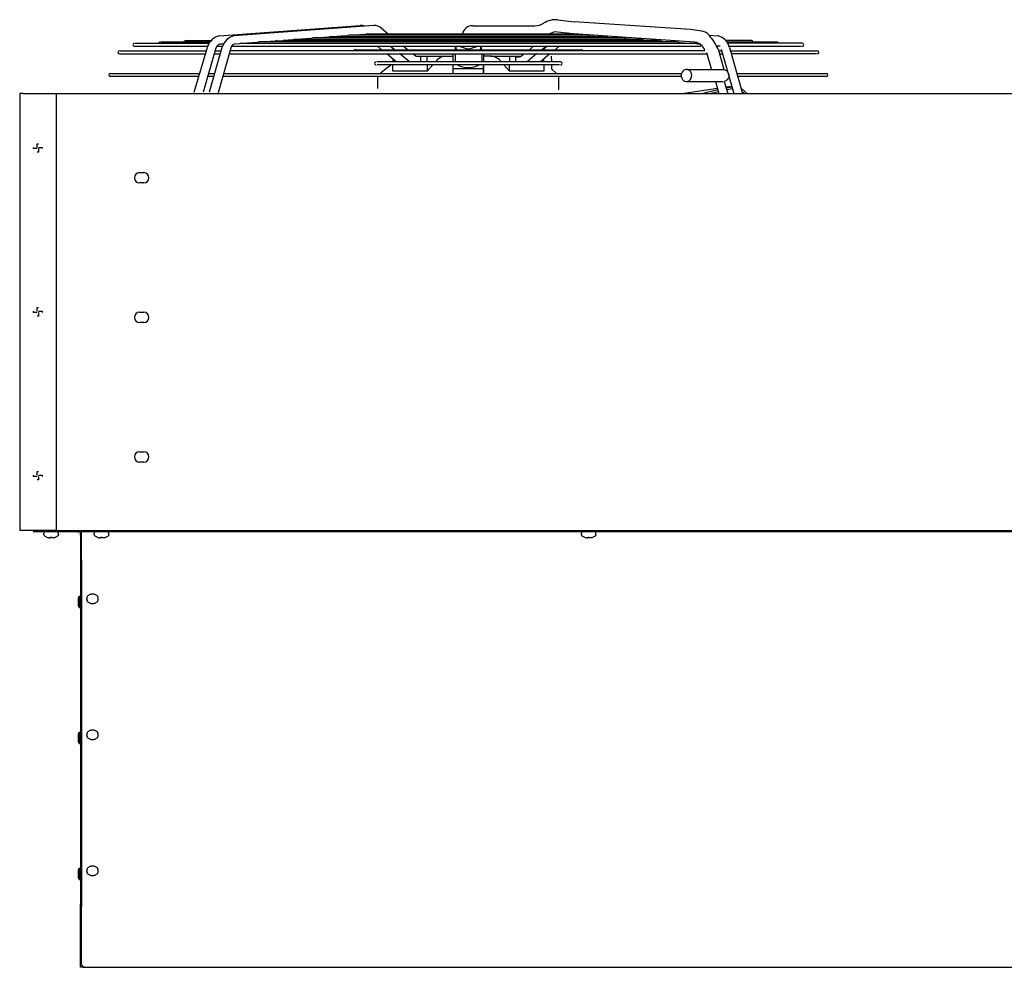
# Model space of a CAD drawing. Units: inches. Extents: x -5405 to 4790, y -4042 to 3412.
# Drawn here: x -3281 to -2470, y 1602 to 2383 of the extents above; entities that cross this region are included whole.
import ezdxf

# ---------------------------------------------------------------- set-up
doc = ezdxf.new("R2010")
doc.units = ezdxf.units.IN
doc.layers.add('1', color=7, linetype='Continuous')

msp = doc.modelspace()

# ---------------------------------------------------------------- linework, layer by layer
at = {"color": 1, "linetype": 'Continuous'}
for p, q in [((-2729.5, 2333.07), (-2728.92, 2333.63)), ((-2728.92, 2333.63), (-2728.4, 2334.35)), ((-2728.4, 2334.35), (-2728.01, 2335.17)), ((-2728.01, 2335.17), (-2727.77, 2335.99)), ((-3266.99, 2280.9), (-3265.99, 2280.9)), ((-3266.99, 2277.9), (-3266.99, 2280.9)), ((-3269.99, 2276.9), (-3269.99, 2277.9)), ((-3266.99, 2276.9), (-3269.99, 2276.9)), ((-3265.99, 2273.9), (-3266.99, 2273.9)), ((-3265.99, 2277.9), (-3262.99, 2277.9)), ((-3265.99, 2276.9), (-3265.99, 2273.9)), ((-3262.99, 2277.9), (-3262.99, 2276.9)), ((-3182.74, 2257.15), (-3179.24, 2257.15)), ((-3179.24, 2248.65), (-3182.74, 2248.65)), ((-3269.99, 2141.9), (-3269.99, 2142.9)), ((-3266.99, 2142.9), (-3266.99, 2145.9)), ((-3266.99, 2145.9), (-3265.99, 2145.9)), ((-3265.99, 2142.9), (-3262.99, 2142.9)), ((-3262.99, 2142.9), (-3262.99, 2141.9)), ((-3182.74, 2142.15), (-3179.24, 2142.15)), ((-3266.99, 2141.9), (-3269.99, 2141.9)), ((-3265.99, 2138.9), (-3266.99, 2138.9)), ((-3265.99, 2141.9), (-3265.99, 2138.9)), ((-3179.24, 2133.65), (-3182.74, 2133.65)), ((-3182.74, 2027.15), (-3179.24, 2027.15)), ((-3179.24, 2018.65), (-3182.74, 2018.65)), ((-3269.99, 2006.9), (-3269.99, 2007.9)), ((-3266.99, 2006.9), (-3269.99, 2006.9)), ((-3266.99, 2010.9), (-3265.99, 2010.9)), ((-3266.99, 2007.9), (-3266.99, 2010.9)), ((-3265.99, 2007.9), (-3262.99, 2007.9)), ((-3265.99, 2006.9), (-3265.99, 2003.9)), ((-3262.99, 2007.9), (-3262.99, 2006.9)), ((-3265.99, 2003.9), (-3266.99, 2003.9)), ((-3261.3, 1960.73), (-3261.49, 1960.15)), ((-3261.49, 1958.66), (-3261.49, 1960.15)), ((-3261.49, 1958.66), (-3261.31, 1958.25)), ((-3261.31, 1958.25), (-3261.22, 1958.08)), ((-3260.8, 1961.1), (-3261.3, 1960.73)), ((-3261.22, 1958.08), (-3261.03, 1957.88)), ((-3261.05, 1957.83), (-3260.83, 1957.83)), ((-3261.05, 1957.83), (-3258.99, 1956.78)), ((-3260.15, 1961.15), (-3260.8, 1961.1)), ((-3257.99, 1956.48), (-3257.42, 1956.35)), ((-3257.42, 1956.35), (-3256.88, 1956.28)), ((-3256.88, 1956.28), (-3256.58, 1956.27)), ((-3256.58, 1956.27), (-3256.32, 1956.28)), ((-3256.32, 1956.28), (-3256.07, 1956.35)), ((-3256.07, 1956.35), (-3255.99, 1956.48)), ((-3255.99, 1956.48), (-3255.99, 1956.79)), ((-3254.99, 1956.79), (-3254.99, 1956.48)), ((-3254.91, 1956.35), (-3254.99, 1956.48)), ((-3254.66, 1956.28), (-3254.91, 1956.35)), ((-3254.4, 1956.27), (-3254.66, 1956.28)), ((-3254.1, 1956.28), (-3254.4, 1956.27)), ((-3253.56, 1956.35), (-3254.1, 1956.28)), ((-3252.99, 1956.48), (-3253.56, 1956.35)), ((-3251.99, 1956.78), (-3249.93, 1957.83)), ((-3250.27, 1961.1), (-3250.58, 1961.15)), ((-3249.78, 1960.73), (-3250.27, 1961.1)), ((-3250.15, 1957.83), (-3249.93, 1957.83)), ((-3249.85, 1958), (-3249.93, 1957.83)), ((-3249.76, 1958.08), (-3249.85, 1958)), ((-3249.69, 1960.46), (-3249.78, 1960.73)), ((-3249.67, 1958.25), (-3249.76, 1958.08)), ((-3249.49, 1960.15), (-3249.69, 1960.46)), ((-3249.49, 1958.66), (-3249.67, 1958.25)), ((-3249.49, 1958.66), (-3249.49, 1960.15)), ((-3219.8, 1960.73), (-3219.99, 1960.15)), ((-3219.99, 1958.66), (-3219.99, 1960.15)), ((-3219.99, 1958.66), (-3219.81, 1958.25)), ((-3219.81, 1958.25), (-3219.72, 1958.08)), ((-3219.3, 1961.1), (-3219.8, 1960.73)), ((-3219.72, 1958.08), (-3219.53, 1957.88)), ((-3219.55, 1957.83), (-3219.33, 1957.83)), ((-3219.55, 1957.83), (-3217.49, 1956.78)), ((-3218.65, 1961.15), (-3219.3, 1961.1)), ((-3216.49, 1956.48), (-3215.92, 1956.35)), ((-3215.92, 1956.35), (-3215.38, 1956.28)), ((-3215.38, 1956.28), (-3215.08, 1956.27)), ((-3215.08, 1956.27), (-3214.82, 1956.28)), ((-3214.82, 1956.28), (-3214.57, 1956.35)), ((-3214.57, 1956.35), (-3214.49, 1956.48)), ((-3214.49, 1956.48), (-3214.49, 1956.79)), ((-3213.49, 1956.79), (-3213.49, 1956.48)), ((-3213.41, 1956.35), (-3213.49, 1956.48)), ((-3213.16, 1956.28), (-3213.41, 1956.35)), ((-3212.9, 1956.27), (-3213.16, 1956.28)), ((-3212.6, 1956.28), (-3212.9, 1956.27)), ((-3212.06, 1956.35), (-3212.6, 1956.28)), ((-3211.49, 1956.48), (-3212.06, 1956.35)), ((-3210.49, 1956.78), (-3208.43, 1957.83)), ((-3208.77, 1961.1), (-3209.08, 1961.15)), ((-3208.28, 1960.73), (-3208.77, 1961.1)), ((-3208.65, 1957.83), (-3208.43, 1957.83)), ((-3208.35, 1958), (-3208.43, 1957.83)), ((-3208.26, 1958.08), (-3208.35, 1958)), ((-3208.19, 1960.46), (-3208.28, 1960.73)), ((-3208.17, 1958.25), (-3208.26, 1958.08)), ((-3207.99, 1960.15), (-3208.19, 1960.46)), ((-3207.99, 1958.66), (-3208.17, 1958.25)), ((-3207.99, 1958.66), (-3207.99, 1960.15)), ((-2818.38, 1960.73), (-2818.57, 1960.15)), ((-2818.57, 1958.66), (-2818.57, 1960.15)), ((-2818.57, 1958.66), (-2818.4, 1958.25)), ((-2818.4, 1958.25), (-2818.31, 1958.08)), ((-2817.88, 1961.1), (-2818.38, 1960.73)), ((-2818.31, 1958.08), (-2818.12, 1957.88)), ((-2818.13, 1957.83), (-2817.92, 1957.83)), ((-2818.13, 1957.83), (-2816.07, 1956.78)), ((-2817.24, 1961.15), (-2817.88, 1961.1)), ((-2815.07, 1956.48), (-2814.5, 1956.35)), ((-2814.5, 1956.35), (-2813.97, 1956.28)), ((-2813.97, 1956.28), (-2813.66, 1956.27)), ((-2813.66, 1956.27), (-2813.41, 1956.28)), ((-2813.41, 1956.28), (-2813.16, 1956.35)), ((-2813.16, 1956.35), (-2813.07, 1956.48)), ((-2813.07, 1956.48), (-2813.07, 1956.79)), ((-2812.07, 1956.79), (-2812.07, 1956.48)), ((-2811.99, 1956.35), (-2812.07, 1956.48)), ((-2811.74, 1956.28), (-2811.99, 1956.35)), ((-2811.49, 1956.27), (-2811.74, 1956.28)), ((-2811.18, 1956.28), (-2811.49, 1956.27)), ((-2810.65, 1956.35), (-2811.18, 1956.28)), ((-2810.07, 1956.48), (-2810.65, 1956.35)), ((-2809.07, 1956.78), (-2807.02, 1957.83)), ((-2807.35, 1961.1), (-2807.66, 1961.15)), ((-2806.86, 1960.73), (-2807.35, 1961.1)), ((-2807.23, 1957.83), (-2807.02, 1957.83)), ((-2806.93, 1958), (-2807.02, 1957.83)), ((-2806.84, 1958.08), (-2806.93, 1958)), ((-2806.77, 1960.46), (-2806.86, 1960.73)), ((-2806.75, 1958.25), (-2806.84, 1958.08)), ((-2806.57, 1960.15), (-2806.77, 1960.46)), ((-2806.57, 1958.66), (-2806.75, 1958.25)), ((-2806.57, 1958.66), (-2806.57, 1960.15)), ((-3233.13, 1906.55), (-3232.39, 1908.29)), ((-3232.39, 1908.29), (-3232.39, 1898.79)), ((-3232.39, 1908.29), (-3231.49, 1908.29)), ((-3233.13, 1902.03), (-3233.13, 1906.55)), ((-3233.13, 1900.53), (-3233.13, 1902.03)), ((-3232.39, 1898.79), (-3233.13, 1900.53)), ((-3232.39, 1898.79), (-3231.49, 1898.79)), ((-3226.24, 1905.73), (-3226.24, 1906.32)), ((-3216.74, 1905.73), (-3216.74, 1906.32)), ((-3233.13, 1794.47), (-3232.39, 1796.21)), ((-3233.13, 1789.95), (-3233.13, 1794.47)), ((-3232.39, 1796.21), (-3232.39, 1786.71)), ((-3232.39, 1796.21), (-3231.49, 1796.21)), ((-3226.24, 1793.65), (-3226.24, 1794.24)), ((-3216.74, 1793.65), (-3216.74, 1794.24)), ((-3233.13, 1788.45), (-3233.13, 1789.95)), ((-3232.39, 1786.71), (-3233.13, 1788.45)), ((-3232.39, 1786.71), (-3231.49, 1786.71)), ((-3233.13, 1682.39), (-3232.39, 1684.13)), ((-3233.13, 1677.87), (-3233.13, 1682.39)), ((-3232.39, 1684.13), (-3232.39, 1674.63)), ((-3232.39, 1684.13), (-3231.49, 1684.13)), ((-3226.24, 1681.57), (-3226.24, 1682.16)), ((-3216.74, 1681.57), (-3216.74, 1682.16)), ((-3233.13, 1676.37), (-3233.13, 1677.87)), ((-3232.39, 1674.63), (-3233.13, 1676.37)), ((-3232.39, 1674.63), (-3231.49, 1674.63))]:
    msp.add_line(p, q, dxfattribs=at)
at = {"color": 7, "linetype": 'Continuous'}
for p, q in [((-3281.49, 2322.4), (-3281.49, 1962.4)), ((-3278.64, 2322.4), (-3281.49, 2322.4)), ((-3278.64, 2322.4), (-3251.49, 2322.4)), ((-3251.49, 2322.4), (-785.49, 2322.4)), ((-2982.09, 2325.35), (-2981.92, 2325.35)), ((-3227.99, 1602.4), (-3228.64, 1602.4)), ((-3227.99, 1602.4), (-783.99, 1602.4))]:
    msp.add_line(p, q, dxfattribs=at)
at = {"color": 3, "linetype": 'Continuous'}
for p, q in [((-3251.49, 2322.4), (-3251.49, 1962.4)), ((-3278.64, 1962.4), (-3281.49, 1962.4)), ((-3251.49, 1962.4), (-3278.64, 1962.4)), ((-3231.49, 1958.4), (-3231.49, 1938.52)), ((-3230.49, 1938.01), (-3230.49, 1961.15)), ((-3231.49, 1938.45), (-3231.49, 1654.37)), ((-3230.49, 1938.01), (-3230.49, 1936.11)), ((-3230.49, 1936.11), (-3230.49, 1652.38)), ((-3231.49, 1602.4), (-3231.49, 1654.37)), ((-3230.49, 1604.9), (-3230.49, 1652.38)), ((-3228.64, 1602.4), (-3231.49, 1602.4))]:
    msp.add_line(p, q, dxfattribs=at)
at = {"color": 2, "linetype": 'Continuous'}
for p, q in [((-3270.24, 1962.4), (-3270.24, 1961.15)), ((-3267.74, 1961.15), (-3270.24, 1961.15)), ((-3231.49, 1961.15), (-3267.74, 1961.15)), ((-3251.49, 1962.4), (-785.49, 1962.4)), ((-3234.24, 1961.15), (-3233.09, 1961.15)), ((-3231.49, 1958.4), (-3231.49, 1961.15)), ((-783.99, 1961.15), (-3230.49, 1961.15))]:
    msp.add_line(p, q, dxfattribs=at)
at = {"color": 1, "linetype": 'Continuous'}
for centre, radius, start, end in [((-3182.74, 2252.9), 4.25, 90, -90), ((-3179.24, 2252.9), 4.25, -90, 90), ((-3182.74, 2137.9), 4.25, 90, -90), ((-3179.24, 2137.9), 4.25, -90, 90), ((-3182.74, 2022.9), 4.25, 90, -90), ((-3179.24, 2022.9), 4.25, -90, 90), ((-3255.49, 1966.15), 9.99, -110.51428, -104.49618), ((-3255.49, 1966.15), 9.37, -93.05968, -86.94032), ((-3255.49, 1966.15), 9.99, -75.50382, -69.48572), ((-3213.99, 1966.15), 9.99, -110.51428, -104.49618), ((-3213.99, 1966.15), 9.37, -93.05968, -86.94032), ((-3213.99, 1966.15), 9.99, -75.50382, -69.48572), ((-2812.57, 1966.15), 9.99, -110.51427, -104.49619), ((-2812.57, 1966.15), 9.37, -93.05968, -86.94032), ((-2812.57, 1966.15), 9.99, -75.50382, -69.48572)]:
    msp.add_arc(centre, radius, start, end, dxfattribs=at)
at = {"color": 3, "linetype": 'Continuous'}
msp.add_arc((-3227.99, 1604.9), 2.5, 180, -90, dxfattribs=at)
at = {"color": 7, "linetype": 'Continuous'}
msp.add_open_spline([(-3104.78, 2369.86), (-3104.78, 2369.86), (-3104.78, 2369.86), (-3104.78, 2369.86), (-3104.78, 2369.86)], degree=3, knots=[0, 0, 0, 0, 0.0000612959, 0.0001225917, 0.0001225917, 0.0001225917, 0.0001225917], dxfattribs=at)
at = {"color": 1, "linetype": 'Continuous'}
for points, knots in [([(-3216.74, 1906.32), (-3216.76, 1906.59), (-3216.81, 1907.13), (-3217.19, 1907.9), (-3217.77, 1908.57), (-3218.53, 1909.14), (-3219.43, 1909.55), (-3220.44, 1909.81), (-3221.49, 1909.9), (-3222.54, 1909.81), (-3223.55, 1909.55), (-3224.45, 1909.14), (-3225.21, 1908.57), (-3225.79, 1907.9), (-3226.17, 1907.13), (-3226.22, 1906.59), (-3226.24, 1906.32)], [0, 0, 0, 0, 0.798692, 1.627037, 2.506297, 3.445185, 4.440134, 5.477854, 6.538567, 7.59928, 8.637001, 9.63195, 10.570838, 11.450097, 12.278443, 13.077135, 13.077135, 13.077135, 13.077135]), ([(-3226.24, 1905.73), (-3226.22, 1905.46), (-3226.17, 1904.91), (-3225.79, 1904.15), (-3225.21, 1903.47), (-3224.45, 1902.91), (-3223.55, 1902.49), (-3222.54, 1902.23), (-3221.49, 1902.15), (-3220.44, 1902.23), (-3219.43, 1902.49), (-3218.53, 1902.91), (-3217.77, 1903.47), (-3217.19, 1904.15), (-3216.81, 1904.91), (-3216.76, 1905.46), (-3216.74, 1905.73)], [0, 0, 0, 0, 0.798692, 1.627037, 2.506297, 3.445184, 4.440133, 5.477854, 6.538567, 7.59928, 8.637, 9.631949, 10.570837, 11.450096, 12.278442, 13.077133, 13.077133, 13.077133, 13.077133]), ([(-3216.74, 1794.24), (-3216.76, 1794.51), (-3216.81, 1795.06), (-3217.19, 1795.82), (-3217.77, 1796.5), (-3218.53, 1797.06), (-3219.43, 1797.48), (-3220.44, 1797.73), (-3221.49, 1797.82), (-3222.54, 1797.73), (-3223.55, 1797.48), (-3224.45, 1797.06), (-3225.21, 1796.5), (-3225.79, 1795.82), (-3226.17, 1795.06), (-3226.22, 1794.51), (-3226.24, 1794.24)], [0, 0, 0, 0, 0.798693, 1.62704, 2.506301, 3.44519, 4.440141, 5.477863, 6.538578, 7.599294, 8.637016, 9.631967, 10.570856, 11.450117, 12.278464, 13.077157, 13.077157, 13.077157, 13.077157]), ([(-3226.24, 1793.65), (-3226.22, 1793.38), (-3226.17, 1792.84), (-3225.79, 1792.07), (-3225.21, 1791.39), (-3224.45, 1790.83), (-3223.55, 1790.42), (-3222.54, 1790.16), (-3221.49, 1790.07), (-3220.44, 1790.16), (-3219.43, 1790.42), (-3218.53, 1790.83), (-3217.77, 1791.39), (-3217.19, 1792.07), (-3216.81, 1792.84), (-3216.76, 1793.38), (-3216.74, 1793.65)], [0, 0, 0, 0, 0.798692, 1.627038, 2.506298, 3.445186, 4.440136, 5.477857, 6.538571, 7.599284, 8.637005, 9.631955, 10.570843, 11.450103, 12.278449, 13.077141, 13.077141, 13.077141, 13.077141]), ([(-3216.74, 1682.16), (-3216.76, 1682.43), (-3216.81, 1682.98), (-3217.19, 1683.74), (-3217.77, 1684.42), (-3218.53, 1684.98), (-3219.43, 1685.4), (-3220.44, 1685.66), (-3221.49, 1685.74), (-3222.54, 1685.66), (-3223.55, 1685.4), (-3224.45, 1684.98), (-3225.21, 1684.42), (-3225.79, 1683.74), (-3226.17, 1682.98), (-3226.22, 1682.43), (-3226.24, 1682.16)], [0, 0, 0, 0, 0.798691, 1.627035, 2.506294, 3.445181, 4.440129, 5.477848, 6.538559, 7.599271, 8.63699, 9.631937, 10.570824, 11.450083, 12.278428, 13.077118, 13.077118, 13.077118, 13.077118]), ([(-3226.24, 1681.57), (-3226.22, 1681.3), (-3226.17, 1680.76), (-3225.79, 1679.99), (-3225.21, 1679.32), (-3224.45, 1678.76), (-3223.55, 1678.34), (-3222.54, 1678.08), (-3221.49, 1677.99), (-3220.44, 1678.08), (-3219.43, 1678.34), (-3218.53, 1678.76), (-3217.77, 1679.32), (-3217.19, 1679.99), (-3216.81, 1680.76), (-3216.76, 1681.3), (-3216.74, 1681.57)], [0, 0, 0, 0, 0.798691, 1.627036, 2.506294, 3.445181, 4.440129, 5.477848, 6.53856, 7.599271, 8.63699, 9.631938, 10.570825, 11.450084, 12.278429, 13.077119, 13.077119, 13.077119, 13.077119])]:
    msp.add_open_spline(points, degree=3, knots=knots, dxfattribs=at)
at = {"layer": '1', "color": 1, "linetype": 'Continuous'}
for p, q in [((-3117.02, 2369.85), (-3000.86, 2378.43)), ((-2989.77, 2378.43), (-3105.01, 2369.85)), ((-2838.13, 2383.07), (-2824.53, 2381.29)), ((-2728.67, 2375.12), (-2824.53, 2381.29)), ((-3012.33, 2369.78), (-3020.1, 2369.19)), ((-3010.23, 2370.28), (-3010.99, 2370.04)), ((-2813.25, 2370.28), (-3010.23, 2370.28)), ((-2997.85, 2370.82), (-3005.2, 2370.28)), ((-2995.44, 2371.38), (-2996.6, 2371.04)), ((-2995.44, 2371.38), (-2828.04, 2371.38)), ((-2983.26, 2376.2), (-2977.81, 2371.38)), ((-2840.73, 2373.15), (-2844.89, 2371.49)), ((-2825.14, 2371.36), (-2840.73, 2373.15)), ((-2827.88, 2371.37), (-2826.28, 2370.87)), ((-2826.28, 2370.87), (-2818.13, 2370.28)), ((-2725.15, 2364.52), (-2825.14, 2371.36)), ((-2813.25, 2370.28), (-2811.83, 2369.84)), ((-2811.83, 2369.84), (-2803.38, 2369.19)), ((-2719.32, 2373.63), (-2728.67, 2375.12)), ((-2713.38, 2370.35), (-2706.46, 2369.85)), ((-3186.93, 2361.19), (-3126.58, 2361.19)), ((-3186.32, 2363.69), (-3125.28, 2363.69)), ((-3164.8, 2364.79), (-3124.66, 2364.79)), ((-3144.44, 2365.89), (-3123.94, 2365.89)), ((-3137.62, 2323.38), (-3126.58, 2361.19)), ((-3125.14, 2323.67), (-3114.3, 2361.19)), ((-3119.12, 2361.19), (-3114.3, 2361.19)), ((-3113.48, 2363.11), (-3116.75, 2362.93)), ((-3106.84, 2361.19), (-2720.25, 2361.19)), ((-3100.54, 2363.17), (-3104.5, 2362.93)), ((-3098.98, 2363.67), (-3100.54, 2363.17)), ((-3098.83, 2363.69), (-2724.65, 2363.69)), ((-3085.78, 2364.27), (-3093.87, 2363.69)), ((-3084.07, 2364.79), (-3085.78, 2364.27)), ((-2739.26, 2364.77), (-3084.22, 2364.77)), ((-3070.87, 2365.4), (-3079.12, 2364.79)), ((-3069.46, 2365.87), (-3070.87, 2365.4)), ((-3069.65, 2365.82), (-3064.65, 2365.82)), ((-3064.65, 2365.82), (-3064.36, 2365.89)), ((-3056.27, 2366.47), (-3064.36, 2365.89)), ((-2754.17, 2365.89), (-3064.36, 2365.89)), ((-3054.54, 2366.99), (-3056.27, 2366.47)), ((-3054.54, 2366.99), (-2768.94, 2366.99)), ((-3041.51, 2367.57), (-3049.61, 2366.99)), ((-3039.77, 2368.09), (-3041.51, 2367.57)), ((-2783.71, 2368.09), (-3039.77, 2368.09)), ((-3026.75, 2368.67), (-3034.85, 2368.09)), ((-3025, 2369.19), (-3026.75, 2368.67)), ((-3025, 2369.19), (-2798.48, 2369.19)), ((-2986.53, 2361.19), (-2983.43, 2358.41)), ((-2972.84, 2358.41), (-2976.26, 2361.19)), ((-2975.59, 2361.19), (-2972.36, 2358.41)), ((-2962, 2358.41), (-2965.38, 2361.19)), ((-2919.51, 2361.19), (-2912.57, 2359.19)), ((-2910.91, 2359.19), (-2903.97, 2361.19)), ((-2861.48, 2358.41), (-2858.1, 2361.19)), ((-2847.88, 2361.19), (-2851.11, 2358.41)), ((-2850.64, 2358.41), (-2847.22, 2361.19)), ((-2836.95, 2361.19), (-2840.26, 2358.41)), ((-2798.48, 2369.19), (-2796.73, 2368.67)), ((-2796.73, 2368.67), (-2788.63, 2368.09)), ((-2783.56, 2368.07), (-2781.97, 2367.57)), ((-2781.97, 2367.57), (-2773.87, 2366.99)), ((-2768.79, 2366.97), (-2767.21, 2366.47)), ((-2767.21, 2366.47), (-2759.12, 2365.89)), ((-2754.02, 2365.87), (-2752.45, 2365.37)), ((-2752.45, 2365.37), (-2744.36, 2364.79)), ((-2739.26, 2364.77), (-2737.69, 2364.27)), ((-2737.69, 2364.27), (-2729.61, 2363.69)), ((-2724.65, 2363.69), (-2722.93, 2363.17)), ((-2722.93, 2363.17), (-2720.29, 2362.98)), ((-2704.38, 2361.19), (-2706.95, 2361.19)), ((-2678.49, 2365.89), (-2699.68, 2365.89)), ((-2698.81, 2364.79), (-2657.52, 2364.79)), ((-2696.62, 2360.21), (-2697.99, 2363.69)), ((-2636.55, 2363.69), (-2697.99, 2363.69)), ((-2696.9, 2361.19), (-2637.16, 2361.19)), ((-3199.26, 2354.95), (-3128.76, 2354.95)), ((-3198.63, 2357.45), (-3127.76, 2357.45)), ((-3120.04, 2358.88), (-3130.27, 2323.42)), ((-3121.16, 2354.95), (-3116.12, 2354.95)), ((-3120.45, 2357.45), (-3115.41, 2357.45)), ((-3107.13, 2360.74), (-3117.98, 2322.89)), ((-3108.86, 2354.95), (-2715.19, 2354.95)), ((-2716.97, 2357.45), (-3108.16, 2357.45)), ((-3004.62, 2358.41), (-2818.42, 2358.41)), ((-2971.12, 2348.41), (-2978.95, 2354.95)), ((-2960.24, 2348.41), (-2968.3, 2354.95)), ((-2955.17, 2353.15), (-2957.5, 2354.95)), ((-2955.17, 2353.15), (-2924.24, 2353.15)), ((-2950.97, 2348.41), (-2950.97, 2353.15)), ((-2945.68, 2348.41), (-2945.68, 2353.15)), ((-2924.24, 2348.41), (-2924.24, 2354.88)), ((-2922.74, 2354.88), (-2922.74, 2348.41)), ((-2912.57, 2358.41), (-2912.57, 2359.19)), ((-2912.57, 2359.19), (-2910.91, 2359.19)), ((-2910.91, 2358.41), (-2910.91, 2359.19)), ((-2900.74, 2354.54), (-2900.74, 2348.41)), ((-2899.24, 2354.88), (-2899.24, 2348.41)), ((-2893.34, 2353.15), (-2899.24, 2353.15)), ((-2893.34, 2353.15), (-2868.41, 2353.15)), ((-2877.8, 2353.15), (-2877.8, 2348.41)), ((-2877.8, 2353.15), (-2877.8, 2348.41)), ((-2872.51, 2348.41), (-2872.51, 2353.15)), ((-2868.09, 2353.32), (-2865.98, 2354.95)), ((-2855.5, 2354.95), (-2863.24, 2348.41)), ((-2844.53, 2354.95), (-2852.36, 2348.41)), ((-2842.99, 2348.41), (-2843.24, 2353.15)), ((-2715.57, 2356.23), (-2711.44, 2341.87)), ((-2705.97, 2359), (-2701.14, 2342.06)), ((-2705.54, 2357.45), (-2703.1, 2357.45)), ((-2704.86, 2354.95), (-2702.32, 2354.95)), ((-2703.44, 2358.88), (-2692.85, 2322.4)), ((-2696.62, 2360.21), (-2685.74, 2322.4)), ((-2695.83, 2357.45), (-2624.22, 2357.45)), ((-2624.85, 2354.95), (-2695.11, 2354.95)), ((-2835.74, 2348.41), (-2987.04, 2348.41)), ((-2836.66, 2345.91), (-2987.04, 2345.91)), ((-2975.41, 2345.91), (-2984.24, 2339.04)), ((-2973.97, 2350.82), (-2973.97, 2348.41)), ((-2973.97, 2350.82), (-2973.97, 2348.41)), ((-2973.97, 2340.66), (-2973.97, 2345.91)), ((-2941.05, 2345.91), (-2945.68, 2340.66)), ((-2945.68, 2345.91), (-2945.68, 2340.66)), ((-2924.24, 2338.9), (-2924.24, 2345.91)), ((-2899.24, 2338.9), (-2899.24, 2345.91)), ((-2899.24, 2345.91), (-2899.24, 2338.9)), ((-2877.8, 2340.66), (-2882.43, 2345.91)), ((-2877.8, 2340.66), (-2877.8, 2345.91)), ((-2872.51, 2352.64), (-2869.52, 2352.65)), ((-2849.51, 2348.41), (-2849.51, 2350.82)), ((-2849.51, 2345.91), (-2849.51, 2340.66)), ((-2843.24, 2345.91), (-2843.24, 2342.66)), ((-3206.75, 2338.9), (-3133.01, 2338.9)), ((-3125.78, 2338.9), (-3120.63, 2338.9)), ((-3113.44, 2338.9), (-2736.11, 2338.9)), ((-2945.68, 2340.66), (-2973.97, 2340.66)), ((-2924.24, 2342.88), (-2899.24, 2342.88)), ((-2849.51, 2340.66), (-2877.8, 2340.66)), ((-2843.24, 2342.66), (-2839.09, 2338.9)), ((-2736.11, 2338.9), (-2736.4, 2338.23)), ((-2736.4, 2338.23), (-2736.4, 2337.23)), ((-2736.4, 2337.23), (-2736.4, 2336.23)), ((-2735.65, 2339.94), (-2736.11, 2338.9)), ((-2735.13, 2340.67), (-2735.65, 2339.94)), ((-2734.55, 2341.23), (-2735.13, 2340.67)), ((-2733.38, 2341.9), (-2734.55, 2341.23)), ((-2732.41, 2342.13), (-2733.38, 2341.9)), ((-2731.66, 2342.13), (-2732.41, 2342.13)), ((-2731.21, 2342.02), (-2731.66, 2342.13)), ((-2731.66, 2342.13), (-2701.96, 2342.04)), ((-2731.21, 2342.02), (-2730.58, 2341.86)), ((-2729.58, 2341.29), (-2730.58, 2341.86)), ((-2728.75, 2340.45), (-2729.58, 2341.29)), ((-2728.17, 2339.48), (-2728.75, 2340.45)), ((-2727.85, 2338.61), (-2728.17, 2339.48)), ((-2727.67, 2337.4), (-2727.85, 2338.61)), ((-2727.77, 2335.99), (-2727.67, 2337.4)), ((-2701.96, 2342.04), (-2701.63, 2342.12)), ((-2701.63, 2342.12), (-2700.91, 2342.03)), ((-2700.91, 2342.03), (-2699.78, 2341.56)), ((-2699.78, 2341.56), (-2699.13, 2341.29)), ((-2699.13, 2341.29), (-2698.07, 2340.19)), ((-2698.07, 2340.19), (-2697.11, 2338.08)), ((-2697.11, 2338.08), (-2697.14, 2336.09)), ((-2690.47, 2338.9), (-2616.73, 2338.9)), ((-3133.69, 2336.4), (-3206.75, 2336.4)), ((-3121.34, 2336.4), (-3126.12, 2336.4)), ((-2736.32, 2336.4), (-3114.15, 2336.4)), ((-2986.34, 2326.42), (-2986.34, 2336.4)), ((-2837.14, 2325.35), (-2837.14, 2336.4)), ((-2736.4, 2336.23), (-2735.93, 2334.9)), ((-2735.93, 2334.9), (-2735.27, 2333.78)), ((-2735.27, 2333.78), (-2734.47, 2333)), ((-2734.47, 2333), (-2733.56, 2332.48)), ((-2733.56, 2332.48), (-2732.39, 2332.16)), ((-2732.39, 2332.16), (-2731.61, 2332.17)), ((-2731.65, 2332.17), (-2701.7, 2332.2)), ((-2731.61, 2332.17), (-2730.68, 2332.39)), ((-2730.68, 2332.39), (-2729.5, 2333.07)), ((-2729.5, 2333.07), (-2728.92, 2333.63)), ((-2728.92, 2333.63), (-2728.4, 2334.35)), ((-2728.4, 2334.35), (-2728.01, 2335.17)), ((-2728.01, 2335.17), (-2727.77, 2335.99)), ((-2708.1, 2332.21), (-2705.24, 2322.4)), ((-2699.68, 2332.75), (-2700.92, 2332.27)), ((-2700.92, 2332.27), (-2697.84, 2322.4)), ((-2698.92, 2333.24), (-2699.68, 2332.75)), ((-2698.49, 2333.66), (-2698.92, 2333.24)), ((-2697.8, 2334.54), (-2698.49, 2333.66)), ((-2697.14, 2336.09), (-2697.8, 2334.54)), ((-2616.73, 2336.4), (-2689.79, 2336.4)), ((-2706.55, 2326.58), (-2733.9, 2322.4)), ((-2719.64, 2322.45), (-2706.24, 2325.5)), ((-2713.05, 2322.4), (-2705.83, 2324.05)), ((-2694.58, 2327.99), (-2699.44, 2327.5)), ((-2699.29, 2327.05), (-2694.54, 2327.85)), ((-2694.08, 2326.24), (-2698.77, 2325.37)), ((-2686.94, 2326.71), (-2681.89, 2322.4)), ((-2684.56, 2322.4), (-2686.12, 2323.73))]:
    msp.add_line(p, q, dxfattribs=at)
for centre, radius, start, end in [((-3000.58, 2368.99), 9.44, 70.01072, 91.68082), ((-2990.33, 2366.2), 12.24, 54.75206, 87.39593), ((-2908.48, 2369.72), 8.4, 87.73545, 168.08505), ((-2887.42, 110504.78), 108126.67, -90.0109832, -89.9838301), ((-2856.8, 2391.2), 13.08, -90.44976, -55.79116), ((-2839.71, 2364.55), 18.58, 85.10705, 122.68345), ((-3114.09, 2357), 13.18, 102.85638, 161.45736), ((-3101.67, 2356.95), 13.32, 104.51262, 161.45081), ((-3012.79, 2375.77), 6, -85.59061, -72.49746), ((-2998.29, 2376.8), 6, -85.84249, -73.69211), ((-2720.69, 2364.04), 9.69, 38.71614, 81.84818), ((-2748.1, 2339.66), 46.35, 24.6615, 41.03771), ((-2708.63, 2357.96), 12.08, 28.2994, 79.67213), ((-3186.93, 2362.44), 1.25, 89.99988, -89.99988), ((-3165.2, 2362.52), 2.28, 94.63953, 149.04241), ((-3144.13, 2363.47), 2.44, 97.34349, 147.18293), ((-3115.15, 2358.27), 4.92, 108.90798, 172.9442), ((-3104.21, 2359.92), 3.03, 95.52031, 164.30191), ((-2919.86, 2359.95), 2.88, 154.7154, -149.57557), ((-2918.06, 2360.43), 3.96, 168.96742, -149.27533), ((-2905.38, 2360.43), 3.92, -30.9444, 11.25231), ((-2903.62, 2359.95), 2.88, -30.38544, 25.2456), ((-2726.42, 2354.22), 10.37, 21.9767, 83.01044), ((-2678.45, 2364.74), 1.15, 2.29681, 92.17585), ((-2657.48, 2363.64), 1.15, 2.29531, 92.18163), ((-2636.55, 2362.44), 1.25, -90.00012, 90.00012), ((-3199.26, 2356.2), 1.25, 90, -90), ((-3004.73, 2356.82), 1.59, 86.00836, 156.98602), ((-2928.28, 2340.21), 13.36, 104.41935, 142.11755), ((-2893.96, 2341.66), 11.5, 35.9279, 86.89932), ((-2869.73, 2354.94), 2.3, -84.79678, -44.64863), ((-2818.34, 2357.36), 1.06, 4.8223, 94.33269), ((-2624.22, 2356.2), 1.25, -90, 90), ((-2987.74, 2347.16), 1.25, 89.99988, -89.99988), ((-2911.74, 2362.16), 18.53, -118.69401, -61.30599), ((-2835.74, 2347.16), 1.25, -90.00012, 90.00012), ((-3206.75, 2337.65), 1.25, 90, -90), ((-2616.73, 2337.65), 1.25, -90, 90)]:
    msp.add_arc(centre, radius, start, end, dxfattribs=at)

doc.saveas('drawing.dxf')
